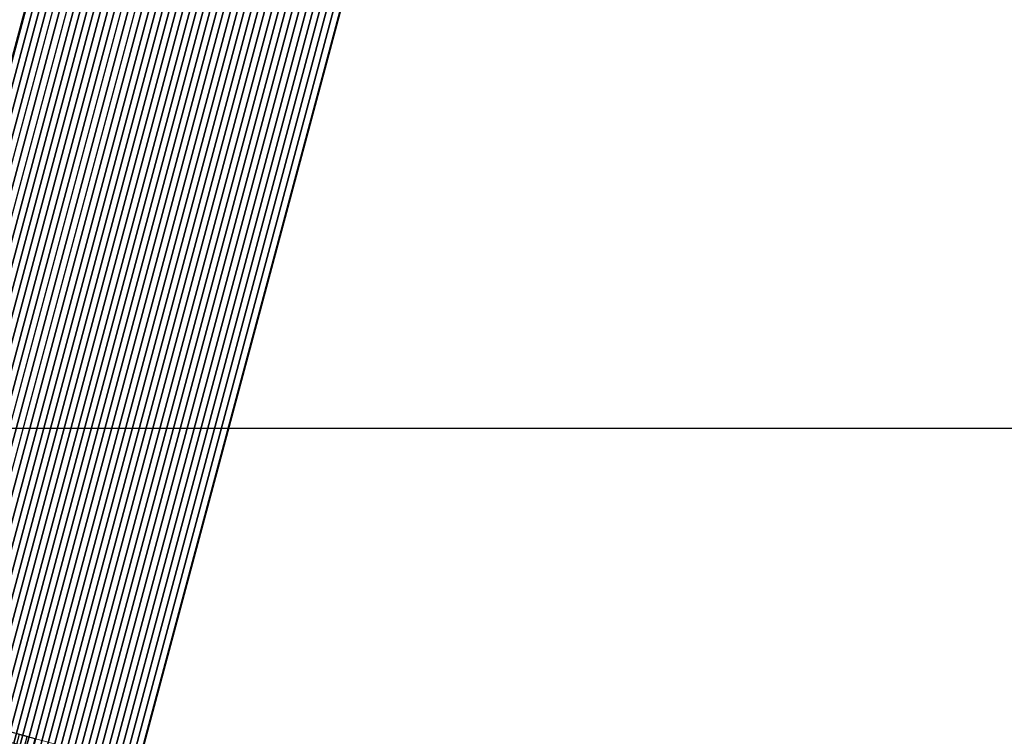
# Model space of a CAD drawing. Units: millimetres. Extents: x 3177 to 8789, y 214 to 4214.
# Drawn here: x 3800 to 3812, y 2296 to 2305 of the extents above; entities that cross this region are included whole.
import ezdxf

# ---------------------------------------------------------------- set-up
doc = ezdxf.new("R2010")
doc.units = ezdxf.units.MM
doc.layers.add('Ebene 1', color=7, linetype='Continuous')
doc.layers.add('swisspor konstrukcja', color=7, linetype='Continuous')

msp = doc.modelspace()

# ---------------------------------------------------------------- hatches: boundary and pattern name
at = {"layer": 'swisspor konstrukcja', "linetype": 'Continuous'}
h = msp.add_hatch(dxfattribs=at)
h.set_pattern_fill('WOOD8', color=0, scale=6, style=0)
h.set_pattern_definition([(349.6952, (8508.43647305936, -13285.7946794974), (914.4001464332202, -152.3992190316858), [17.0387772, -1686.844886400005]), (0, (8525.20047305936, -13288.8426794974), (152.4, 152.4), [16.764, -135.636]), (18.4349, (8541.964473059363, -13288.8426794974), (304.8000662319673, 152.3997566511406), [14.4578832, -467.4731316]), (172.875, (8555.680473059363, -13284.2706794974), (1066.800057888421, -152.3997381606403), [12.2869452, -1216.401174]), (174.8056, (8543.48847305936, -13282.7466794974), (1524.000102114841, -152.3992722441963), [16.8331896, -1666.4798268]), (194.036199999999, (8526.724473059357, -13281.2226794974), (-457.2000832088363, -152.3997039418537), [18.85081319999997, -609.5103887999992]), (9.462300000000003, (8520.62847305936, -13285.7946794974), (762.0001179111648, 152.3997164144511), [9.270187199999967, -917.7428939999953]), (353.6598000000001, (8529.77247305936, -13284.2706794974), (-1219.199908957219, 152.4002406334563), [13.8004296, -1366.2402444]), (185.710599999999, (8543.48847305936, -13285.7946794974), (-1371.599912140768, -152.4002003551429), [15.3160476, -1516.285054799999]), (168.6901, (8528.248473059359, -13287.3186794974), (609.6001146399972, -152.3996391414288), [7.770876000000018, -769.3196196000022]), (354.8056, (8494.72047305936, -13287.3186794974), (-1524.000102114841, 152.3992722441958), [16.8331896, -1666.4798268]), (348.6901, (8511.48447305936, -13288.8426794974), (-609.600114639997, 152.3996391414291), [15.541752, -761.5487436]), (0, (8526.724473059357, -13291.8906794974), (152.4, 152.4), [18.288, -134.112]), (20.556, (8545.012473059362, -13291.8906794974), (762.000281108265, 304.7993898546499), [13.021056, -1289.0851536]), (3.8141, (8557.20447305936, -13287.3186794974), (2133.599899636417, 152.4009332935923), [22.9107492, -2268.1635612]), (354.8056, (8580.064473059361, -13285.7946794974), (-1524.000102114841, 152.3992722441958), [16.8331896, -1666.4798268]), (0, (8596.82847305936, -13287.3186794974), (152.4, 152.4), [16.764, -135.636]), (5.194400000000004, (8461.192473059358, -13287.3186794974), (1524.000102114841, 152.399272244196), [16.8331896, -1666.4798268]), (354.8056, (8477.956473059357, -13285.7946794974), (-1524.000102114841, 152.3992722441958), [16.8331896, -1666.4798268]), (0, (8461.192473059358, -13284.2706794974), (152.4, 152.4), [9.143999999999998, -143.256]), (5.194400000000004, (8470.336473059362, -13284.2706794974), (1524.000102114841, 152.399272244196), [16.8331896, -1666.4798268]), (0, (8487.100473059361, -13282.7466794974), (152.4, 152.4), [15.24, -137.16]), (10.3048, (8502.34047305936, -13282.7466794974), (-914.4001464332202, -152.3992190316853), [17.0387772, -1686.8448864]), (5.194400000000004, (8519.104473059362, -13279.6986794974), (1524.000102114841, 152.399272244196), [16.8331896, -1666.4798268]), (354.8056, (8535.868473059358, -13278.1746794974), (-1524.000102114841, 152.3992722441958), [16.8331896, -1666.4798268]), (354.8056, (8552.632473059357, -13279.6986794974), (-1524.000102114841, 152.3992722441958), [16.8331896, -1666.4798268]), (351.8699, (8569.39647305936, -13281.2226794974), (-914.3999659326745, 152.3999018262897), [21.5525604, -1056.0780504]), (0, (8590.732473059363, -13284.2706794974), (152.4, 152.4), [22.86, -129.54]), (347.4712000000001, (8584.636473059361, -13375.7106794974), (762.000048830346, -152.3999395040415), [14.050518, -1391.0079876]), (354.2894, (8598.352473059358, -13378.7586794974), (-1371.599912140768, 152.4002003551428), [15.3160476000001, -1516.285054800009]), (8.1301, (8584.636473059361, -13375.7106794974), (914.3999659326748, 152.3999018262888), [10.7763564, -1066.8544068]), (9.462300000000003, (8595.30447305936, -13374.1866794974), (762.0001179111648, 152.3997164144511), [18.54022199999993, -908.4727067999954]), (0, (8461.192473059358, -13371.1386794974), (152.4, 152.4), [18.288, -134.112]), (350.5377, (8479.480473059359, -13371.1386794974), (-762.0001179111647, 152.3997164144514), [9.2701872, -917.742894]), (201.8013999999999, (8488.624473059359, -13372.6626794974), (457.2000416068413, 152.3999863602989), [8.207044799999998, -812.4921011999999]), (192.994599999999, (8481.004473059364, -13375.7106794974), (1371.600117005008, 304.7996308229399), [20.33275079999998, -2012.936842799999]), (352.875, (8601.400473059357, -13375.7106794974), (-1066.800057888421, 152.3997381606414), [12.28694520000003, -1216.401174000004]), (7.124999999999988, (8601.400473059357, -13375.7106794974), (1066.800057888421, 152.3997381606404), [12.2869452, -1216.401174]), (0, (8461.192473059358, -13374.1866794974), (152.4, 152.4), [12.192, -140.208]), (194.036199999999, (8473.384473059361, -13374.1866794974), (-457.2000832088363, -152.3997039418537), [12.56720879999999, -615.7941455999994]), (356.6335, (8494.72047305936, -13369.6146794974), (-2438.399896668029, 152.4016708152254), [25.95280560000007, -2569.3257732]), (357.7094, (8520.62847305936, -13371.1386794974), (-3657.600019686381, 152.3993527763791), [38.13048000000013, -3774.916300800016]), (3.1798, (8558.728473059358, -13372.6626794974), (2590.800076611403, 152.3986348505296), [27.4743672, -2719.9557996]), (9.462300000000003, (8586.160473059359, -13371.1386794974), (762.0001179111648, 152.3997164144511), [27.81040919999986, -899.2026719999955]), (10.3048, (8461.192473059358, -13384.8546794974), (-914.4001464332202, -152.3992190316853), [17.0387772, -1686.8448864]), (15.9454, (8477.956473059357, -13381.8066794974), (-609.6000193017877, -152.3999831287683), [22.18974479999993, -1087.299019199996]), (0, (8499.29247305936, -13375.7106794974), (152.4, 152.4), [19.812, -132.588]), (351.8699, (8519.104473059362, -13375.7106794974), (-914.3999659326745, 152.3999018262897), [21.5525604, -1056.0780504]), (3.5763, (8540.440473059358, -13378.7586794974), (2286.000099720516, 152.3985853213584), [24.4315488, -2418.7262268]), (351.2538000000001, (8564.824473059356, -13377.2346794974), (1066.799898860708, -152.4006396315667), [20.04501959999993, -1984.463950799991]), (345.9638, (8584.636473059361, -13380.2826794974), (-457.2000832088363, 152.3997039418537), [18.8508132, -609.5103888000001]), (0, (8602.924473059362, -13384.8546794974), (152.4, 152.4), [10.668, -141.732]), (174.8056, (8494.72047305936, -13369.6146794974), (1524.000102114841, -152.3992722441963), [33.6662268, -1649.646789599999]), (355.2364000000001, (8461.192473059358, -13360.4706794974), (-1676.400144219105, 152.3987095775748), [36.70279679999999, -1798.4362812]), (0, (8497.76847305936, -13363.5186794974), (152.4, 152.4), [35.052, -117.348]), (4.0856, (8532.820473059362, -13363.5186794974), (1981.20002270986, 152.399410570776), [42.78066119999986, -2096.255141999992]), (0, (8575.492473059358, -13360.4706794974), (152.4, 152.4), [38.09999999999999, -114.3]), (7.124999999999988, (8461.192473059358, -13392.4746794974), (1066.800057888421, 152.3997381606404), [36.8606832, -1191.827436]), (6.340199999999999, (8497.76847305936, -13387.9026794974), (1219.199908957219, 152.4002406334573), [27.6008592000002, -1352.439814800009]), (357.5104, (8525.20047305936, -13384.8546794974), (-3352.799920707107, 152.4027226671161), [35.08507079999987, -3473.426428799982]), (353.4802, (8560.25247305936, -13386.3786794974), (-3962.399968129137, 457.1999276471439), [53.68716719999999, -5315.0341248]), (3.0128, (8461.192473059358, -13293.4146794974), (2743.200001782682, 152.4006255835718), [28.99608119999993, -2870.611733999991]), (351.8699, (8490.148473059357, -13291.8906794974), (-914.3999659326745, 152.3999018262897), [32.32891679999999, -1045.3018464]), (357.6141, (8522.152473059361, -13296.4626794974), (-3505.200079838462, 152.3973742334106), [36.6076992, -3624.1658784]), (10.6197, (8558.728473059358, -13297.9866794974), (-1676.399756863808, -304.8012318672398), [24.8088912, -2456.0832768]), (0, (8583.11247305936, -13293.4146794974), (152.4, 152.4), [30.48, -121.92]), (356.8202, (8461.192473059358, -13275.1266794974), (-2590.800076611403, 152.3986348505292), [27.4743672, -2719.9557996]), (6.009000000000015, (8488.624473059359, -13276.6506794974), (-1523.99996203808, -152.3998959842329), [29.11601999999996, -2882.481865199996]), (6.7098, (8517.58047305936, -13273.6026794974), (-1371.600152057299, -152.3990675015905), [26.08661279999986, -2582.581067999982]), (354.2894, (8543.48847305936, -13270.5546794974), (-1371.599912140768, 152.4002003551428), [30.63209520000021, -1500.969007200009]), (347.9052, (8573.96847305936, -13273.6026794974), (-1371.599786885959, 304.8010261835507), [21.82032719999999, -2160.2155932]), (9.462300000000003, (8595.30447305936, -13278.1746794974), (762.0001179111648, 152.3997164144511), [18.54022199999993, -908.4727067999954]), (3.8141, (8461.192473059358, -13304.0826794974), (2133.599899636417, 152.4009332935923), [22.9107492, -2268.1635612]), (347.1957, (8484.052473059359, -13302.5586794974), (-1981.199671865087, 457.2011258813806), [34.38296399999999, -3403.9177032]), (0, (8517.58047305936, -13310.1786794974), (152.4, 152.4), [38.09999999999999, -114.3]), (5.4403, (8555.680473059363, -13310.1786794974), (-1676.400047580522, -152.3989897771693), [32.14877999999973, -3182.732725199982]), (6.7098, (8587.684473059357, -13307.1306794974), (-1371.600152057299, -152.3990675015905), [26.08661279999986, -2582.581067999982]), (0, (8461.192473059358, -13264.4586794974), (152.4, 152.4), [25.908, -126.492]), (8.1301, (8487.100473059361, -13264.4586794974), (914.3999659326748, 152.3999018262888), [43.1052732, -1034.52549]), (357.6141, (8529.77247305936, -13258.3626794974), (-3505.200079838462, 152.3973742334106), [36.6076992, -3624.1658784]), (354.4725, (8566.348473059361, -13259.8866794974), (3200.400262036518, -304.7977718609386), [47.46467519999972, -4699.006349999983]), (6.842800000000003, (8461.192473059358, -13403.1426794974), (-2590.79990329893, -304.8012188837325), [38.37340559999973, -3798.960601199982]), (0, (8499.29247305936, -13398.5706794974), (152.4, 152.4), [42.672, -109.728]), (356.3478, (8541.964473059363, -13398.5706794974), (-4724.400143593681, 304.7980642957324), [71.7736944, -7105.602908399998]), (0, (8461.192473059358, -13349.8026794974), (152.4, 152.4), [36.57599999999999, -115.824]), (4.763599999999999, (8497.76847305936, -13349.8026794974), (1676.400144219105, 152.3987095775761), [36.70279679999972, -1798.436281199991]), (358.1524, (8534.34447305936, -13346.7546794974), (-4572.000070760667, 152.3991373812111), [47.26853640000014, -4679.588913600017]), (357.2737, (8581.588473059359, -13348.2786794974), (-3048.000044953956, 152.399393101624), [32.0402712, -3171.9862392]), (354.8056, (8461.192473059358, -13325.4186794974), (-1524.000102114841, 152.3992722441958), [33.6662268, -1649.646789599999]), (0, (8494.72047305936, -13328.4666794974), (152.4, 152.4), [48.768, -103.632]), (1.9092, (8543.48847305936, -13328.4666794974), (4419.599852412604, 152.4036943403192), [45.7454508, -4528.793838]), (3.5763, (8589.208473059358, -13326.9426794974), (2286.000099720516, 152.3985853213584), [24.4315488, -2418.7262268])])
h.paths.add_polyline_path([(3860.013304494144, 2292.930816256916), (3660.276063529691, 2292.930816256916), (3660.276063529691, 2315.894491609008), (3860.013304494144, 2315.894491609008)])

# ---------------------------------------------------------------- linework, layer by layer
at = {"layer": 'Ebene 1', "color": 250, "lineweight": 18}
for points, knots in [([(3797.659651868259, 2296.255111229918), (3797.659651868259, 2296.255111229918), (3810.647033907686, 2344.724639051875), (3810.647033907686, 2344.724639051875), (3810.647033907686, 2344.724639051875), (3810.647033907686, 2344.724639051875), (3814.250367256808, 2343.759107848721), (3814.250367256808, 2343.759107848721), (3814.250367256808, 2343.759107848721), (3814.250367256808, 2343.759107848721), (3801.26298521738, 2295.289580026772), (3801.26298521738, 2295.289580026772), (3801.26298521738, 2295.289580026772), (3801.26298521738, 2295.289580026772), (3797.659651868259, 2296.255111229918), (3797.659651868259, 2296.255111229918)], [0, 0, 0, 0, 0.2, 0.2, 0.2, 0.2, 0.4, 0.4, 0.4, 0.4, 0.6, 0.6, 0.6, 0.6, 1, 1, 1, 1]), ([(3790.005036893841, 2266.572735046245), (3790.005036893841, 2266.572735046245), (3797.969023724882, 2296.295644832634), (3797.969023724882, 2296.295644832634), (3797.969023724882, 2296.295644832634), (3797.969023724882, 2296.295644832634), (3801.116787094771, 2295.452060878682), (3801.116787094771, 2295.452060878682), (3801.116787094771, 2295.452060878682), (3801.116787094771, 2295.452060878682), (3793.152453822675, 2265.729151092289), (3793.152453822675, 2265.729151092289), (3793.152453822675, 2265.729151092289), (3793.152453822675, 2265.729151092289), (3793.061686267875, 2265.753748406755), (3793.061686267875, 2265.753748406755), (3793.061686267875, 2265.753748406755), (3793.061686267875, 2265.753748406755), (3793.061339826827, 2265.753748406755), (3793.061339826827, 2265.753748406755), (3793.061339826827, 2265.753748406755), (3793.061339826827, 2265.753748406755), (3790.055617286971, 2266.559223845336), (3790.055617286971, 2266.559223845336), (3790.055617286971, 2266.559223845336), (3790.055617286971, 2266.559223845336), (3790.055270845924, 2266.559223845336), (3790.055270845924, 2266.559223845336), (3790.055270845924, 2266.559223845336), (3790.055270845924, 2266.559223845336), (3790.005036893841, 2266.572735046245), (3790.005036893841, 2266.572735046245)], [0, 0, 0, 0, 0.1111111111111111, 0.1111111111111111, 0.1111111111111111, 0.1111111111111111, 0.2222222222222222, 0.2222222222222222, 0.2222222222222222, 0.2222222222222222, 0.3333333333333333, 0.3333333333333333, 0.3333333333333333, 0.3333333333333333, 0.4444444444444444, 0.4444444444444444, 0.4444444444444444, 0.4444444444444444, 0.5555555555555556, 0.5555555555555556, 0.5555555555555556, 0.5555555555555556, 0.6666666666666666, 0.6666666666666666, 0.6666666666666666, 0.6666666666666666, 0.7777777777777778, 0.7777777777777778, 0.7777777777777778, 0.7777777777777778, 1, 1, 1, 1])]:
    msp.add_open_spline(points, degree=3, knots=knots, dxfattribs=at)
at = {"layer": 'Ebene 1', "color": 253}
for points, knots in [([(3810.733297728848, 2344.701427501605), (3810.733297728848, 2344.701427501605), (3797.746608571523, 2296.231899679654), (3797.746608571523, 2296.231899679654), (3797.746608571523, 2296.231899679654), (3797.746608571523, 2296.231899679654), (3797.677666802798, 2296.250261055239), (3797.677666802798, 2296.250261055239), (3797.677666802798, 2296.250261055239), (3797.677666802798, 2296.250261055239), (3797.659651868259, 2296.255111229918), (3797.659651868259, 2296.255111229918), (3797.659651868259, 2296.255111229918), (3797.659651868259, 2296.255111229918), (3810.647033907686, 2344.724292610824), (3810.647033907686, 2344.724292610824), (3810.647033907686, 2344.724292610824), (3810.647033907686, 2344.724292610824), (3810.733297728848, 2344.701427501605), (3810.733297728848, 2344.701427501605)], [0, 0, 0, 0, 0.1666666666666667, 0.1666666666666667, 0.1666666666666667, 0.1666666666666667, 0.3333333333333333, 0.3333333333333333, 0.3333333333333333, 0.3333333333333333, 0.5, 0.5, 0.5, 0.5, 0.6666666666666666, 0.6666666666666666, 0.6666666666666666, 0.6666666666666666, 1, 1, 1, 1]), ([(3810.655348492854, 2344.722213964543), (3810.655348492854, 2344.722213964543), (3797.668659335528, 2296.252686142577), (3797.668659335528, 2296.252686142577), (3797.668659335528, 2296.252686142577), (3797.668659335528, 2296.252686142577), (3797.659651868259, 2296.255111229918), (3797.659651868259, 2296.255111229918), (3797.659651868259, 2296.255111229918), (3797.659651868259, 2296.255111229918), (3810.647033907686, 2344.724292610824), (3810.647033907686, 2344.724292610824), (3810.647033907686, 2344.724292610824), (3810.647033907686, 2344.724292610824), (3810.655348492854, 2344.722213964543), (3810.655348492854, 2344.722213964543)], [0, 0, 0, 0, 0.2, 0.2, 0.2, 0.2, 0.4, 0.4, 0.4, 0.4, 0.6, 0.6, 0.6, 0.6, 1, 1, 1, 1]), ([(3810.811246964835, 2344.680294597621), (3810.811246964835, 2344.680294597621), (3797.824557807517, 2296.210766775669), (3797.824557807517, 2296.210766775669), (3797.824557807517, 2296.210766775669), (3797.824557807517, 2296.210766775669), (3797.668659335528, 2296.252686142577), (3797.668659335528, 2296.252686142577), (3797.668659335528, 2296.252686142577), (3797.668659335528, 2296.252686142577), (3810.655348492854, 2344.722213964543), (3810.655348492854, 2344.722213964543), (3810.655348492854, 2344.722213964543), (3810.655348492854, 2344.722213964543), (3810.811246964835, 2344.680294597621), (3810.811246964835, 2344.680294597621)], [0, 0, 0, 0, 0.2, 0.2, 0.2, 0.2, 0.4, 0.4, 0.4, 0.4, 0.6, 0.6, 0.6, 0.6, 1, 1, 1, 1]), ([(3810.88919620083, 2344.6595081347), (3810.88919620083, 2344.6595081347), (3797.902507043504, 2296.189980312732), (3797.902507043504, 2296.189980312732), (3797.902507043504, 2296.189980312732), (3797.902507043504, 2296.189980312732), (3797.841879859955, 2296.206263042029), (3797.841879859955, 2296.206263042029), (3797.841879859955, 2296.206263042029), (3797.841879859955, 2296.206263042029), (3797.746608571523, 2296.231899679654), (3797.746608571523, 2296.231899679654), (3797.746608571523, 2296.231899679654), (3797.746608571523, 2296.231899679654), (3810.733297728848, 2344.701427501605), (3810.733297728848, 2344.701427501605), (3810.733297728848, 2344.701427501605), (3810.733297728848, 2344.701427501605), (3810.88919620083, 2344.6595081347), (3810.88919620083, 2344.6595081347)], [0, 0, 0, 0, 0.1666666666666667, 0.1666666666666667, 0.1666666666666667, 0.1666666666666667, 0.3333333333333333, 0.3333333333333333, 0.3333333333333333, 0.3333333333333333, 0.5, 0.5, 0.5, 0.5, 0.6666666666666666, 0.6666666666666666, 0.6666666666666666, 0.6666666666666666, 1, 1, 1, 1]), ([(3810.967145436824, 2344.638721671762), (3810.967145436824, 2344.638721671762), (3797.980456279498, 2296.169193849811), (3797.980456279498, 2296.169193849811), (3797.980456279498, 2296.169193849811), (3797.980456279498, 2296.169193849811), (3797.946505056711, 2296.178201317071), (3797.946505056711, 2296.178201317071), (3797.946505056711, 2296.178201317071), (3797.946505056711, 2296.178201317071), (3797.824557807517, 2296.210766775669), (3797.824557807517, 2296.210766775669), (3797.824557807517, 2296.210766775669), (3797.824557807517, 2296.210766775669), (3810.811246964835, 2344.680294597621), (3810.811246964835, 2344.680294597621), (3810.811246964835, 2344.680294597621), (3810.811246964835, 2344.680294597621), (3810.967145436824, 2344.638721671762), (3810.967145436824, 2344.638721671762)], [0, 0, 0, 0, 0.1666666666666667, 0.1666666666666667, 0.1666666666666667, 0.1666666666666667, 0.3333333333333333, 0.3333333333333333, 0.3333333333333333, 0.3333333333333333, 0.5, 0.5, 0.5, 0.5, 0.6666666666666666, 0.6666666666666666, 0.6666666666666666, 0.6666666666666666, 1, 1, 1, 1]), ([(3811.045094672818, 2344.617588767783), (3811.045094672818, 2344.617588767783), (3798.058405515493, 2296.148407386873), (3798.058405515493, 2296.148407386873), (3798.058405515493, 2296.148407386873), (3798.058405515493, 2296.148407386873), (3797.902507043504, 2296.189980312732), (3797.902507043504, 2296.189980312732), (3797.902507043504, 2296.189980312732), (3797.902507043504, 2296.189980312732), (3810.88919620083, 2344.6595081347), (3810.88919620083, 2344.6595081347), (3810.88919620083, 2344.6595081347), (3810.88919620083, 2344.6595081347), (3811.045094672818, 2344.617588767783), (3811.045094672818, 2344.617588767783)], [0, 0, 0, 0, 0.2, 0.2, 0.2, 0.2, 0.4, 0.4, 0.4, 0.4, 0.6, 0.6, 0.6, 0.6, 1, 1, 1, 1])]:
    msp.add_open_spline(points, degree=3, knots=knots, dxfattribs=at)
at = {"layer": 'Ebene 1', "color": 252}
for points, knots in [([(3811.123043908805, 2344.596802304851), (3811.123043908805, 2344.596802304851), (3798.13635475148, 2296.127274482894), (3798.13635475148, 2296.127274482894), (3798.13635475148, 2296.127274482894), (3798.13635475148, 2296.127274482894), (3798.027225821092, 2296.156721972048), (3798.027225821092, 2296.156721972048)], [0, 0, 0, 0, 0.3333333333333333, 0.3333333333333333, 0.3333333333333333, 0.3333333333333333, 1, 1, 1, 1]), ([(3811.2009931448, 2344.576015841919), (3811.2009931448, 2344.576015841919), (3798.214303987474, 2296.10648801996), (3798.214303987474, 2296.10648801996), (3798.214303987474, 2296.10648801996), (3798.214303987474, 2296.10648801996), (3798.058405515493, 2296.148407386873), (3798.058405515493, 2296.148407386873), (3798.058405515493, 2296.148407386873), (3798.058405515493, 2296.148407386873), (3811.045094672818, 2344.617588767783), (3811.045094672818, 2344.617588767783), (3811.045094672818, 2344.617588767783), (3811.045094672818, 2344.617588767783), (3811.2009931448, 2344.576015841919), (3811.2009931448, 2344.576015841919)], [0, 0, 0, 0, 0.2, 0.2, 0.2, 0.2, 0.4, 0.4, 0.4, 0.4, 0.6, 0.6, 0.6, 0.6, 1, 1, 1, 1]), ([(3811.278942380787, 2344.554882937938), (3811.278942380787, 2344.554882937938), (3798.292253223461, 2296.085701557032), (3798.292253223461, 2296.085701557032), (3798.292253223461, 2296.085701557032), (3798.292253223461, 2296.085701557032), (3798.13635475148, 2296.127274482894), (3798.13635475148, 2296.127274482894), (3798.13635475148, 2296.127274482894), (3798.13635475148, 2296.127274482894), (3811.123043908805, 2344.596802304851), (3811.123043908805, 2344.596802304851), (3811.123043908805, 2344.596802304851), (3811.123043908805, 2344.596802304851), (3811.278942380787, 2344.554882937938), (3811.278942380787, 2344.554882937938)], [0, 0, 0, 0, 0.2, 0.2, 0.2, 0.2, 0.4, 0.4, 0.4, 0.4, 0.6, 0.6, 0.6, 0.6, 1, 1, 1, 1]), ([(3811.356891616788, 2344.534096475008), (3811.356891616788, 2344.534096475008), (3798.370202459455, 2296.064568653049), (3798.370202459455, 2296.064568653049), (3798.370202459455, 2296.064568653049), (3798.370202459455, 2296.064568653049), (3798.214303987474, 2296.10648801996), (3798.214303987474, 2296.10648801996), (3798.214303987474, 2296.10648801996), (3798.214303987474, 2296.10648801996), (3811.2009931448, 2344.576015841919), (3811.2009931448, 2344.576015841919), (3811.2009931448, 2344.576015841919), (3811.2009931448, 2344.576015841919), (3811.356891616788, 2344.534096475008), (3811.356891616788, 2344.534096475008)], [0, 0, 0, 0, 0.2, 0.2, 0.2, 0.2, 0.4, 0.4, 0.4, 0.4, 0.6, 0.6, 0.6, 0.6, 1, 1, 1, 1]), ([(3811.434840852775, 2344.513310012079), (3811.434840852775, 2344.513310012079), (3798.44815169545, 2296.043782190122), (3798.44815169545, 2296.043782190122), (3798.44815169545, 2296.043782190122), (3798.44815169545, 2296.043782190122), (3798.292253223461, 2296.085701557032), (3798.292253223461, 2296.085701557032), (3798.292253223461, 2296.085701557032), (3798.292253223461, 2296.085701557032), (3811.278942380787, 2344.554882937938), (3811.278942380787, 2344.554882937938), (3811.278942380787, 2344.554882937938), (3811.278942380787, 2344.554882937938), (3811.434840852775, 2344.513310012079), (3811.434840852775, 2344.513310012079)], [0, 0, 0, 0, 0.2, 0.2, 0.2, 0.2, 0.4, 0.4, 0.4, 0.4, 0.6, 0.6, 0.6, 0.6, 1, 1, 1, 1]), ([(3811.51279008877, 2344.492523549149), (3811.51279008877, 2344.492523549149), (3798.526100931444, 2296.02299572719), (3798.526100931444, 2296.02299572719), (3798.526100931444, 2296.02299572719), (3798.526100931444, 2296.02299572719), (3798.484181564529, 2296.034081840754), (3798.484181564529, 2296.034081840754), (3798.484181564529, 2296.034081840754), (3798.484181564529, 2296.034081840754), (3798.370202459455, 2296.064568653049), (3798.370202459455, 2296.064568653049), (3798.370202459455, 2296.064568653049), (3798.370202459455, 2296.064568653049), (3811.356891616788, 2344.534096475008), (3811.356891616788, 2344.534096475008), (3811.356891616788, 2344.534096475008), (3811.356891616788, 2344.534096475008), (3811.51279008877, 2344.492523549149), (3811.51279008877, 2344.492523549149)], [0, 0, 0, 0, 0.1666666666666667, 0.1666666666666667, 0.1666666666666667, 0.1666666666666667, 0.3333333333333333, 0.3333333333333333, 0.3333333333333333, 0.3333333333333333, 0.5, 0.5, 0.5, 0.5, 0.6666666666666666, 0.6666666666666666, 0.6666666666666666, 0.6666666666666666, 1, 1, 1, 1]), ([(3811.590739324757, 2344.471390645166), (3811.590739324757, 2344.471390645166), (3798.604050167438, 2296.002209264262), (3798.604050167438, 2296.002209264262), (3798.604050167438, 2296.002209264262), (3798.604050167438, 2296.002209264262), (3798.44815169545, 2296.043782190122), (3798.44815169545, 2296.043782190122), (3798.44815169545, 2296.043782190122), (3798.44815169545, 2296.043782190122), (3811.434840852775, 2344.513310012079), (3811.434840852775, 2344.513310012079), (3811.434840852775, 2344.513310012079), (3811.434840852775, 2344.513310012079), (3811.590739324757, 2344.471390645166), (3811.590739324757, 2344.471390645166)], [0, 0, 0, 0, 0.2, 0.2, 0.2, 0.2, 0.4, 0.4, 0.4, 0.4, 0.6, 0.6, 0.6, 0.6, 1, 1, 1, 1]), ([(3811.668688560751, 2344.450604182236), (3811.668688560751, 2344.450604182236), (3798.681999403425, 2295.981076360277), (3798.681999403425, 2295.981076360277), (3798.681999403425, 2295.981076360277), (3798.681999403425, 2295.981076360277), (3798.583610145552, 2296.007405879996), (3798.583610145552, 2296.007405879996), (3798.583610145552, 2296.007405879996), (3798.583610145552, 2296.007405879996), (3798.526100931444, 2296.02299572719), (3798.526100931444, 2296.02299572719), (3798.526100931444, 2296.02299572719), (3798.526100931444, 2296.02299572719), (3811.51279008877, 2344.492523549149), (3811.51279008877, 2344.492523549149), (3811.51279008877, 2344.492523549149), (3811.51279008877, 2344.492523549149), (3811.668688560751, 2344.450604182236), (3811.668688560751, 2344.450604182236)], [0, 0, 0, 0, 0.1666666666666667, 0.1666666666666667, 0.1666666666666667, 0.1666666666666667, 0.3333333333333333, 0.3333333333333333, 0.3333333333333333, 0.3333333333333333, 0.5, 0.5, 0.5, 0.5, 0.6666666666666666, 0.6666666666666666, 0.6666666666666666, 0.6666666666666666, 1, 1, 1, 1]), ([(3811.746637796745, 2344.429817719308), (3811.746637796745, 2344.429817719308), (3798.75994863942, 2295.960289897349), (3798.75994863942, 2295.960289897349), (3798.75994863942, 2295.960289897349), (3798.75994863942, 2295.960289897349), (3798.753366259489, 2295.962022102592), (3798.753366259489, 2295.962022102592), (3798.753366259489, 2295.962022102592), (3798.753366259489, 2295.962022102592), (3798.604050167438, 2296.002209264262), (3798.604050167438, 2296.002209264262), (3798.604050167438, 2296.002209264262), (3798.604050167438, 2296.002209264262), (3811.590739324757, 2344.471390645166), (3811.590739324757, 2344.471390645166), (3811.590739324757, 2344.471390645166), (3811.590739324757, 2344.471390645166), (3811.746637796745, 2344.429817719308), (3811.746637796745, 2344.429817719308)], [0, 0, 0, 0, 0.1666666666666667, 0.1666666666666667, 0.1666666666666667, 0.1666666666666667, 0.3333333333333333, 0.3333333333333333, 0.3333333333333333, 0.3333333333333333, 0.5, 0.5, 0.5, 0.5, 0.6666666666666666, 0.6666666666666666, 0.6666666666666666, 0.6666666666666666, 1, 1, 1, 1]), ([(3811.824587032732, 2344.408684815323), (3811.824587032732, 2344.408684815323), (3798.837897875414, 2295.939503434419), (3798.837897875414, 2295.939503434419), (3798.837897875414, 2295.939503434419), (3798.837897875414, 2295.939503434419), (3798.681999403425, 2295.981076360277), (3798.681999403425, 2295.981076360277), (3798.681999403425, 2295.981076360277), (3798.681999403425, 2295.981076360277), (3811.668688560751, 2344.450604182236), (3811.668688560751, 2344.450604182236), (3811.668688560751, 2344.450604182236), (3811.668688560751, 2344.450604182236), (3811.824587032732, 2344.408684815323), (3811.824587032732, 2344.408684815323)], [0, 0, 0, 0, 0.2, 0.2, 0.2, 0.2, 0.4, 0.4, 0.4, 0.4, 0.6, 0.6, 0.6, 0.6, 1, 1, 1, 1])]:
    msp.add_open_spline(points, degree=3, knots=knots, dxfattribs=at)
at = {"layer": 'Ebene 1', "color": 8}
for points, knots in [([(3811.902536268727, 2344.387898352385), (3811.902536268727, 2344.387898352385), (3798.915847111401, 2295.918370530436), (3798.915847111401, 2295.918370530436), (3798.915847111401, 2295.918370530436), (3798.915847111401, 2295.918370530436), (3798.769302547737, 2295.957864810008), (3798.769302547737, 2295.957864810008)], [0, 0, 0, 0, 0.3333333333333333, 0.3333333333333333, 0.3333333333333333, 0.3333333333333333, 1, 1, 1, 1]), ([(3811.980485504721, 2344.367111889464), (3811.980485504721, 2344.367111889464), (3798.993796347395, 2295.897584067506), (3798.993796347395, 2295.897584067506), (3798.993796347395, 2295.897584067506), (3798.993796347395, 2295.897584067506), (3798.837897875414, 2295.939503434419), (3798.837897875414, 2295.939503434419), (3798.837897875414, 2295.939503434419), (3798.837897875414, 2295.939503434419), (3811.824587032732, 2344.408684815323), (3811.824587032732, 2344.408684815323), (3811.824587032732, 2344.408684815323), (3811.824587032732, 2344.408684815323), (3811.980485504721, 2344.367111889464), (3811.980485504721, 2344.367111889464)], [0, 0, 0, 0, 0.2, 0.2, 0.2, 0.2, 0.4, 0.4, 0.4, 0.4, 0.6, 0.6, 0.6, 0.6, 1, 1, 1, 1]), ([(3812.058434740715, 2344.345978985483), (3812.058434740715, 2344.345978985483), (3799.071745583382, 2295.876797604576), (3799.071745583382, 2295.876797604576), (3799.071745583382, 2295.876797604576), (3799.071745583382, 2295.876797604576), (3798.915847111401, 2295.918370530436), (3798.915847111401, 2295.918370530436), (3798.915847111401, 2295.918370530436), (3798.915847111401, 2295.918370530436), (3811.902536268727, 2344.387898352385), (3811.902536268727, 2344.387898352385), (3811.902536268727, 2344.387898352385), (3811.902536268727, 2344.387898352385), (3812.058434740715, 2344.345978985483), (3812.058434740715, 2344.345978985483)], [0, 0, 0, 0, 0.2, 0.2, 0.2, 0.2, 0.4, 0.4, 0.4, 0.4, 0.6, 0.6, 0.6, 0.6, 1, 1, 1, 1]), ([(3812.136383976702, 2344.325192522546), (3812.136383976702, 2344.325192522546), (3799.149694819384, 2295.855664700593), (3799.149694819384, 2295.855664700593), (3799.149694819384, 2295.855664700593), (3799.149694819384, 2295.855664700593), (3798.993796347395, 2295.897584067506), (3798.993796347395, 2295.897584067506), (3798.993796347395, 2295.897584067506), (3798.993796347395, 2295.897584067506), (3811.980485504721, 2344.367111889464), (3811.980485504721, 2344.367111889464), (3811.980485504721, 2344.367111889464), (3811.980485504721, 2344.367111889464), (3812.136383976702, 2344.325192522546), (3812.136383976702, 2344.325192522546)], [0, 0, 0, 0, 0.2, 0.2, 0.2, 0.2, 0.4, 0.4, 0.4, 0.4, 0.6, 0.6, 0.6, 0.6, 1, 1, 1, 1]), ([(3812.214333212697, 2344.304406059625), (3812.214333212697, 2344.304406059625), (3799.227644055371, 2295.834878237655), (3799.227644055371, 2295.834878237655), (3799.227644055371, 2295.834878237655), (3799.227644055371, 2295.834878237655), (3799.071745583382, 2295.876797604576), (3799.071745583382, 2295.876797604576), (3799.071745583382, 2295.876797604576), (3799.071745583382, 2295.876797604576), (3812.058434740715, 2344.345978985483), (3812.058434740715, 2344.345978985483), (3812.058434740715, 2344.345978985483), (3812.058434740715, 2344.345978985483), (3812.214333212697, 2344.304406059625), (3812.214333212697, 2344.304406059625)], [0, 0, 0, 0, 0.2, 0.2, 0.2, 0.2, 0.4, 0.4, 0.4, 0.4, 0.6, 0.6, 0.6, 0.6, 1, 1, 1, 1]), ([(3812.292282448684, 2344.283619596687), (3812.292282448684, 2344.283619596687), (3799.305593291365, 2295.814091774734), (3799.305593291365, 2295.814091774734), (3799.305593291365, 2295.814091774734), (3799.305593291365, 2295.814091774734), (3799.291042767315, 2295.817902626265), (3799.291042767315, 2295.817902626265), (3799.291042767315, 2295.817902626265), (3799.291042767315, 2295.817902626265), (3799.149694819384, 2295.855664700593), (3799.149694819384, 2295.855664700593), (3799.149694819384, 2295.855664700593), (3799.149694819384, 2295.855664700593), (3812.136383976702, 2344.325192522546), (3812.136383976702, 2344.325192522546), (3812.136383976702, 2344.325192522546), (3812.136383976702, 2344.325192522546), (3812.292282448684, 2344.283619596687), (3812.292282448684, 2344.283619596687)], [0, 0, 0, 0, 0.1666666666666667, 0.1666666666666667, 0.1666666666666667, 0.1666666666666667, 0.3333333333333333, 0.3333333333333333, 0.3333333333333333, 0.3333333333333333, 0.5, 0.5, 0.5, 0.5, 0.6666666666666666, 0.6666666666666666, 0.6666666666666666, 0.6666666666666666, 1, 1, 1, 1]), ([(3812.370231684678, 2344.262486692703), (3812.370231684678, 2344.262486692703), (3799.383542527352, 2295.793305311797), (3799.383542527352, 2295.793305311797), (3799.383542527352, 2295.793305311797), (3799.383542527352, 2295.793305311797), (3799.227644055371, 2295.834878237655), (3799.227644055371, 2295.834878237655), (3799.227644055371, 2295.834878237655), (3799.227644055371, 2295.834878237655), (3812.214333212697, 2344.304406059625), (3812.214333212697, 2344.304406059625), (3812.214333212697, 2344.304406059625), (3812.214333212697, 2344.304406059625), (3812.370231684678, 2344.262486692703), (3812.370231684678, 2344.262486692703)], [0, 0, 0, 0, 0.2, 0.2, 0.2, 0.2, 0.4, 0.4, 0.4, 0.4, 0.6, 0.6, 0.6, 0.6, 1, 1, 1, 1]), ([(3812.448180920672, 2344.241700229782), (3812.448180920672, 2344.241700229782), (3799.461491763347, 2295.772172407814), (3799.461491763347, 2295.772172407814), (3799.461491763347, 2295.772172407814), (3799.461491763347, 2295.772172407814), (3799.325686872204, 2295.80854871795), (3799.325686872204, 2295.80854871795), (3799.325686872204, 2295.80854871795), (3799.325686872204, 2295.80854871795), (3799.305593291365, 2295.814091774734), (3799.305593291365, 2295.814091774734), (3799.305593291365, 2295.814091774734), (3799.305593291365, 2295.814091774734), (3812.292282448684, 2344.283619596687), (3812.292282448684, 2344.283619596687), (3812.292282448684, 2344.283619596687), (3812.292282448684, 2344.283619596687), (3812.448180920672, 2344.241700229782), (3812.448180920672, 2344.241700229782)], [0, 0, 0, 0, 0.1666666666666667, 0.1666666666666667, 0.1666666666666667, 0.1666666666666667, 0.3333333333333333, 0.3333333333333333, 0.3333333333333333, 0.3333333333333333, 0.5, 0.5, 0.5, 0.5, 0.6666666666666666, 0.6666666666666666, 0.6666666666666666, 0.6666666666666666, 1, 1, 1, 1]), ([(3812.526130156659, 2344.220913766844), (3812.526130156659, 2344.220913766844), (3799.539440999341, 2295.751385944889), (3799.539440999341, 2295.751385944889), (3799.539440999341, 2295.751385944889), (3799.539440999341, 2295.751385944889), (3799.383542527352, 2295.793305311797), (3799.383542527352, 2295.793305311797), (3799.383542527352, 2295.793305311797), (3799.383542527352, 2295.793305311797), (3812.370231684678, 2344.262486692703), (3812.370231684678, 2344.262486692703), (3812.370231684678, 2344.262486692703), (3812.370231684678, 2344.262486692703), (3812.526130156659, 2344.220913766844), (3812.526130156659, 2344.220913766844)], [0, 0, 0, 0, 0.2, 0.2, 0.2, 0.2, 0.4, 0.4, 0.4, 0.4, 0.6, 0.6, 0.6, 0.6, 1, 1, 1, 1])]:
    msp.add_open_spline(points, degree=3, knots=knots, dxfattribs=at)
at = {"layer": 'Ebene 1', "color": 251}
for points, knots in [([(3812.604079392654, 2344.199780862861), (3812.604079392654, 2344.199780862861), (3799.617390235335, 2295.730599481952), (3799.617390235335, 2295.730599481952), (3799.617390235335, 2295.730599481952), (3799.617390235335, 2295.730599481952), (3799.461491763347, 2295.772172407814), (3799.461491763347, 2295.772172407814), (3799.461491763347, 2295.772172407814), (3799.461491763347, 2295.772172407814), (3812.448180920672, 2344.241700229782), (3812.448180920672, 2344.241700229782), (3812.448180920672, 2344.241700229782), (3812.448180920672, 2344.241700229782), (3812.604079392654, 2344.199780862861), (3812.604079392654, 2344.199780862861)], [0, 0, 0, 0, 0.2, 0.2, 0.2, 0.2, 0.4, 0.4, 0.4, 0.4, 0.6, 0.6, 0.6, 0.6, 1, 1, 1, 1]), ([(3812.682028628648, 2344.178994399937), (3812.682028628648, 2344.178994399937), (3799.695339471322, 2295.709466577972), (3799.695339471322, 2295.709466577972), (3799.695339471322, 2295.709466577972), (3799.695339471322, 2295.709466577972), (3799.539440999341, 2295.751385944889), (3799.539440999341, 2295.751385944889), (3799.539440999341, 2295.751385944889), (3799.539440999341, 2295.751385944889), (3812.526130156659, 2344.220913766844), (3812.526130156659, 2344.220913766844), (3812.526130156659, 2344.220913766844), (3812.526130156659, 2344.220913766844), (3812.682028628648, 2344.178994399937), (3812.682028628648, 2344.178994399937)], [0, 0, 0, 0, 0.2, 0.2, 0.2, 0.2, 0.4, 0.4, 0.4, 0.4, 0.6, 0.6, 0.6, 0.6, 1, 1, 1, 1]), ([(3812.759977864642, 2344.158207937003), (3812.759977864642, 2344.158207937003), (3799.773288707317, 2295.688680115051), (3799.773288707317, 2295.688680115051), (3799.773288707317, 2295.688680115051), (3799.773288707317, 2295.688680115051), (3799.617390235335, 2295.730599481952), (3799.617390235335, 2295.730599481952), (3799.617390235335, 2295.730599481952), (3799.617390235335, 2295.730599481952), (3812.604079392654, 2344.199780862861), (3812.604079392654, 2344.199780862861), (3812.604079392654, 2344.199780862861), (3812.604079392654, 2344.199780862861), (3812.759977864642, 2344.158207937003), (3812.759977864642, 2344.158207937003)], [0, 0, 0, 0, 0.2, 0.2, 0.2, 0.2, 0.4, 0.4, 0.4, 0.4, 0.6, 0.6, 0.6, 0.6, 1, 1, 1, 1]), ([(3812.837927100637, 2344.137075033018), (3812.837927100637, 2344.137075033018), (3799.851237943304, 2295.667893652114), (3799.851237943304, 2295.667893652114), (3799.851237943304, 2295.667893652114), (3799.851237943304, 2295.667893652114), (3799.695339471322, 2295.709466577972), (3799.695339471322, 2295.709466577972), (3799.695339471322, 2295.709466577972), (3799.695339471322, 2295.709466577972), (3812.682028628648, 2344.178994399937), (3812.682028628648, 2344.178994399937), (3812.682028628648, 2344.178994399937), (3812.682028628648, 2344.178994399937), (3812.837927100637, 2344.137075033018), (3812.837927100637, 2344.137075033018)], [0, 0, 0, 0, 0.2, 0.2, 0.2, 0.2, 0.4, 0.4, 0.4, 0.4, 0.6, 0.6, 0.6, 0.6, 1, 1, 1, 1]), ([(3812.915876336624, 2344.116288570086), (3812.915876336624, 2344.116288570086), (3799.929187179298, 2295.647107189184), (3799.929187179298, 2295.647107189184), (3799.929187179298, 2295.647107189184), (3799.929187179298, 2295.647107189184), (3799.773288707317, 2295.688680115051), (3799.773288707317, 2295.688680115051), (3799.773288707317, 2295.688680115051), (3799.773288707317, 2295.688680115051), (3812.759977864642, 2344.158207937003), (3812.759977864642, 2344.158207937003), (3812.759977864642, 2344.158207937003), (3812.759977864642, 2344.158207937003), (3812.915876336624, 2344.116288570086), (3812.915876336624, 2344.116288570086)], [0, 0, 0, 0, 0.2, 0.2, 0.2, 0.2, 0.4, 0.4, 0.4, 0.4, 0.6, 0.6, 0.6, 0.6, 1, 1, 1, 1]), ([(3812.993825572618, 2344.095502107158), (3812.993825572618, 2344.095502107158), (3800.007136415292, 2295.625974285201), (3800.007136415292, 2295.625974285201), (3800.007136415292, 2295.625974285201), (3800.007136415292, 2295.625974285201), (3799.851237943304, 2295.667893652114), (3799.851237943304, 2295.667893652114), (3799.851237943304, 2295.667893652114), (3799.851237943304, 2295.667893652114), (3812.837927100637, 2344.137075033018), (3812.837927100637, 2344.137075033018), (3812.837927100637, 2344.137075033018), (3812.837927100637, 2344.137075033018), (3812.993825572618, 2344.095502107158), (3812.993825572618, 2344.095502107158)], [0, 0, 0, 0, 0.2, 0.2, 0.2, 0.2, 0.4, 0.4, 0.4, 0.4, 0.6, 0.6, 0.6, 0.6, 1, 1, 1, 1]), ([(3813.071774808605, 2344.074715644228), (3813.071774808605, 2344.074715644228), (3800.085085651279, 2295.605187822276), (3800.085085651279, 2295.605187822276), (3800.085085651279, 2295.605187822276), (3800.085085651279, 2295.605187822276), (3799.929187179298, 2295.647107189184), (3799.929187179298, 2295.647107189184), (3799.929187179298, 2295.647107189184), (3799.929187179298, 2295.647107189184), (3812.915876336624, 2344.116288570086), (3812.915876336624, 2344.116288570086), (3812.915876336624, 2344.116288570086), (3812.915876336624, 2344.116288570086), (3813.071774808605, 2344.074715644228), (3813.071774808605, 2344.074715644228)], [0, 0, 0, 0, 0.2, 0.2, 0.2, 0.2, 0.4, 0.4, 0.4, 0.4, 0.6, 0.6, 0.6, 0.6, 1, 1, 1, 1]), ([(3813.149724044607, 2344.053582740246), (3813.149724044607, 2344.053582740246), (3800.163034887274, 2295.584401359342), (3800.163034887274, 2295.584401359342), (3800.163034887274, 2295.584401359342), (3800.163034887274, 2295.584401359342), (3800.007136415292, 2295.625974285201), (3800.007136415292, 2295.625974285201), (3800.007136415292, 2295.625974285201), (3800.007136415292, 2295.625974285201), (3812.993825572618, 2344.095502107158), (3812.993825572618, 2344.095502107158), (3812.993825572618, 2344.095502107158), (3812.993825572618, 2344.095502107158), (3813.149724044607, 2344.053582740246), (3813.149724044607, 2344.053582740246)], [0, 0, 0, 0, 0.2, 0.2, 0.2, 0.2, 0.4, 0.4, 0.4, 0.4, 0.6, 0.6, 0.6, 0.6, 1, 1, 1, 1]), ([(3813.227673280594, 2344.032796277324), (3813.227673280594, 2344.032796277324), (3800.240984123268, 2295.563268455358), (3800.240984123268, 2295.563268455358), (3800.240984123268, 2295.563268455358), (3800.240984123268, 2295.563268455358), (3800.085085651279, 2295.605187822276), (3800.085085651279, 2295.605187822276), (3800.085085651279, 2295.605187822276), (3800.085085651279, 2295.605187822276), (3813.071774808605, 2344.074715644228), (3813.071774808605, 2344.074715644228), (3813.071774808605, 2344.074715644228), (3813.071774808605, 2344.074715644228), (3813.227673280594, 2344.032796277324), (3813.227673280594, 2344.032796277324)], [0, 0, 0, 0, 0.2, 0.2, 0.2, 0.2, 0.4, 0.4, 0.4, 0.4, 0.6, 0.6, 0.6, 0.6, 1, 1, 1, 1]), ([(3813.305622516588, 2344.012009814386), (3813.305622516588, 2344.012009814386), (3800.318933359262, 2295.542481992435), (3800.318933359262, 2295.542481992435), (3800.318933359262, 2295.542481992435), (3800.318933359262, 2295.542481992435), (3800.163034887274, 2295.584401359342), (3800.163034887274, 2295.584401359342), (3800.163034887274, 2295.584401359342), (3800.163034887274, 2295.584401359342), (3813.149724044607, 2344.053582740246), (3813.149724044607, 2344.053582740246), (3813.149724044607, 2344.053582740246), (3813.149724044607, 2344.053582740246), (3813.305622516588, 2344.012009814386), (3813.305622516588, 2344.012009814386)], [0, 0, 0, 0, 0.2, 0.2, 0.2, 0.2, 0.4, 0.4, 0.4, 0.4, 0.6, 0.6, 0.6, 0.6, 1, 1, 1, 1]), ([(3813.383571752575, 2343.990876910403), (3813.383571752575, 2343.990876910403), (3800.396882595257, 2295.521695529497), (3800.396882595257, 2295.521695529497), (3800.396882595257, 2295.521695529497), (3800.396882595257, 2295.521695529497), (3800.240984123268, 2295.563268455358), (3800.240984123268, 2295.563268455358), (3800.240984123268, 2295.563268455358), (3800.240984123268, 2295.563268455358), (3813.227673280594, 2344.032796277324), (3813.227673280594, 2344.032796277324), (3813.227673280594, 2344.032796277324), (3813.227673280594, 2344.032796277324), (3813.383571752575, 2343.990876910403), (3813.383571752575, 2343.990876910403)], [0, 0, 0, 0, 0.2, 0.2, 0.2, 0.2, 0.4, 0.4, 0.4, 0.4, 0.6, 0.6, 0.6, 0.6, 1, 1, 1, 1]), ([(3813.461520988569, 2343.970090447482), (3813.461520988569, 2343.970090447482), (3800.474831831244, 2295.50090906656), (3800.474831831244, 2295.50090906656), (3800.474831831244, 2295.50090906656), (3800.474831831244, 2295.50090906656), (3800.318933359262, 2295.542481992435), (3800.318933359262, 2295.542481992435), (3800.318933359262, 2295.542481992435), (3800.318933359262, 2295.542481992435), (3813.305622516588, 2344.012009814386), (3813.305622516588, 2344.012009814386), (3813.305622516588, 2344.012009814386), (3813.305622516588, 2344.012009814386), (3813.461520988569, 2343.970090447482), (3813.461520988569, 2343.970090447482)], [0, 0, 0, 0, 0.2, 0.2, 0.2, 0.2, 0.4, 0.4, 0.4, 0.4, 0.6, 0.6, 0.6, 0.6, 1, 1, 1, 1]), ([(3813.539470224564, 2343.949303984545), (3813.539470224564, 2343.949303984545), (3800.552781067238, 2295.479776162591), (3800.552781067238, 2295.479776162591), (3800.552781067238, 2295.479776162591), (3800.552781067238, 2295.479776162591), (3800.396882595257, 2295.521695529497), (3800.396882595257, 2295.521695529497), (3800.396882595257, 2295.521695529497), (3800.396882595257, 2295.521695529497), (3813.383571752575, 2343.990876910403), (3813.383571752575, 2343.990876910403), (3813.383571752575, 2343.990876910403), (3813.383571752575, 2343.990876910403), (3813.539470224564, 2343.949303984545), (3813.539470224564, 2343.949303984545)], [0, 0, 0, 0, 0.2, 0.2, 0.2, 0.2, 0.4, 0.4, 0.4, 0.4, 0.6, 0.6, 0.6, 0.6, 1, 1, 1, 1]), ([(3813.617419460551, 2343.928171080562), (3813.617419460551, 2343.928171080562), (3800.630730303232, 2295.458989699654), (3800.630730303232, 2295.458989699654), (3800.630730303232, 2295.458989699654), (3800.630730303232, 2295.458989699654), (3800.474831831244, 2295.50090906656), (3800.474831831244, 2295.50090906656), (3800.474831831244, 2295.50090906656), (3800.474831831244, 2295.50090906656), (3813.461520988569, 2343.970090447482), (3813.461520988569, 2343.970090447482), (3813.461520988569, 2343.970090447482), (3813.461520988569, 2343.970090447482), (3813.617419460551, 2343.928171080562), (3813.617419460551, 2343.928171080562)], [0, 0, 0, 0, 0.2, 0.2, 0.2, 0.2, 0.4, 0.4, 0.4, 0.4, 0.6, 0.6, 0.6, 0.6, 1, 1, 1, 1]), ([(3813.695368696545, 2343.907384617632), (3813.695368696545, 2343.907384617632), (3800.708679539219, 2295.438203236722), (3800.708679539219, 2295.438203236722), (3800.708679539219, 2295.438203236722), (3800.708679539219, 2295.438203236722), (3800.552781067238, 2295.479776162591), (3800.552781067238, 2295.479776162591), (3800.552781067238, 2295.479776162591), (3800.552781067238, 2295.479776162591), (3813.539470224564, 2343.949303984545), (3813.539470224564, 2343.949303984545), (3813.539470224564, 2343.949303984545), (3813.539470224564, 2343.949303984545), (3813.695368696545, 2343.907384617632), (3813.695368696545, 2343.907384617632)], [0, 0, 0, 0, 0.2, 0.2, 0.2, 0.2, 0.4, 0.4, 0.4, 0.4, 0.6, 0.6, 0.6, 0.6, 1, 1, 1, 1]), ([(3813.773317932532, 2343.886598154703), (3813.773317932532, 2343.886598154703), (3800.786628775214, 2295.417070332752), (3800.786628775214, 2295.417070332752), (3800.786628775214, 2295.417070332752), (3800.786628775214, 2295.417070332752), (3800.630730303232, 2295.458989699654), (3800.630730303232, 2295.458989699654), (3800.630730303232, 2295.458989699654), (3800.630730303232, 2295.458989699654), (3813.617419460551, 2343.928171080562), (3813.617419460551, 2343.928171080562), (3813.617419460551, 2343.928171080562), (3813.617419460551, 2343.928171080562), (3813.773317932532, 2343.886598154703), (3813.773317932532, 2343.886598154703)], [0, 0, 0, 0, 0.2, 0.2, 0.2, 0.2, 0.4, 0.4, 0.4, 0.4, 0.6, 0.6, 0.6, 0.6, 1, 1, 1, 1]), ([(3799.934730236086, 2295.768707997327), (3799.934730236086, 2295.768707997327), (3791.970396963984, 2266.046144651992), (3791.970396963984, 2266.046144651992), (3791.970396963984, 2266.046144651992), (3791.970396963984, 2266.046144651992), (3791.774657771379, 2266.098457250361), (3791.774657771379, 2266.098457250361), (3791.774657771379, 2266.098457250361), (3791.774657771379, 2266.098457250361), (3799.738991043482, 2295.82136703676), (3799.738991043482, 2295.82136703676), (3799.738991043482, 2295.82136703676), (3799.738991043482, 2295.82136703676), (3799.801003991228, 2295.804737866413), (3799.801003991228, 2295.804737866413), (3799.801003991228, 2295.804737866413), (3799.801003991228, 2295.804737866413), (3799.934730236086, 2295.768707997327), (3799.934730236086, 2295.768707997327)], [0, 0, 0, 0, 0.1666666666666667, 0.1666666666666667, 0.1666666666666667, 0.1666666666666667, 0.3333333333333333, 0.3333333333333333, 0.3333333333333333, 0.3333333333333333, 0.5, 0.5, 0.5, 0.5, 0.6666666666666666, 0.6666666666666666, 0.6666666666666666, 0.6666666666666666, 1, 1, 1, 1]), ([(3800.032426611857, 2295.742724918667), (3800.032426611857, 2295.742724918667), (3792.06843978081, 2266.019815132274), (3792.06843978081, 2266.019815132274), (3792.06843978081, 2266.019815132274), (3792.06843978081, 2266.019815132274), (3791.872700588205, 2266.072474171703), (3791.872700588205, 2266.072474171703), (3791.872700588205, 2266.072474171703), (3791.872700588205, 2266.072474171703), (3799.8370338603, 2295.795037517047), (3799.8370338603, 2295.795037517047), (3799.8370338603, 2295.795037517047), (3799.8370338603, 2295.795037517047), (3800.032426611857, 2295.742724918667), (3800.032426611857, 2295.742724918667)], [0, 0, 0, 0, 0.2, 0.2, 0.2, 0.2, 0.4, 0.4, 0.4, 0.4, 0.6, 0.6, 0.6, 0.6, 1, 1, 1, 1])]:
    msp.add_open_spline(points, degree=3, knots=knots, dxfattribs=at)
at = {"layer": 'Ebene 1', "color": 49}
for points in [[(3813.851267168526, 2343.865811691766), (3813.851267168526, 2343.865811691766), (3800.864578011201, 2295.396283869814), (3800.864578011201, 2295.396283869814), (3800.864578011201, 2295.396283869814), (3800.864578011201, 2295.396283869814), (3800.708679539219, 2295.438203236722), (3800.708679539219, 2295.438203236722), (3800.708679539219, 2295.438203236722), (3800.708679539219, 2295.438203236722), (3813.695368696545, 2343.907384617632), (3813.695368696545, 2343.907384617632), (3813.695368696545, 2343.907384617632), (3813.695368696545, 2343.907384617632), (3813.851267168526, 2343.865811691766), (3813.851267168526, 2343.865811691766)], [(3813.929216404528, 2343.84467878779), (3813.929216404528, 2343.84467878779), (3800.942527247195, 2295.375497406884), (3800.942527247195, 2295.375497406884), (3800.942527247195, 2295.375497406884), (3800.942527247195, 2295.375497406884), (3800.786628775214, 2295.417070332752), (3800.786628775214, 2295.417070332752), (3800.786628775214, 2295.417070332752), (3800.786628775214, 2295.417070332752), (3813.773317932532, 2343.886598154703), (3813.773317932532, 2343.886598154703), (3813.773317932532, 2343.886598154703), (3813.773317932532, 2343.886598154703), (3813.929216404528, 2343.84467878779), (3813.929216404528, 2343.84467878779)]]:
    msp.add_open_spline(points, degree=3, knots=[0, 0, 0, 0, 0.2, 0.2, 0.2, 0.2, 0.4, 0.4, 0.4, 0.4, 0.6, 0.6, 0.6, 0.6, 1, 1, 1, 1], dxfattribs=at)
at = {"layer": 'Ebene 1', "color": 250}
for points in [[(3814.007165640515, 2343.82389232486), (3814.007165640515, 2343.82389232486), (3801.020476483189, 2295.354710943956), (3801.020476483189, 2295.354710943956), (3801.020476483189, 2295.354710943956), (3801.020476483189, 2295.354710943956), (3800.864578011201, 2295.396283869814), (3800.864578011201, 2295.396283869814), (3800.864578011201, 2295.396283869814), (3800.864578011201, 2295.396283869814), (3813.851267168526, 2343.865811691766), (3813.851267168526, 2343.865811691766), (3813.851267168526, 2343.865811691766), (3813.851267168526, 2343.865811691766), (3814.007165640515, 2343.82389232486), (3814.007165640515, 2343.82389232486)], [(3814.085114876502, 2343.803105861928), (3814.085114876502, 2343.803105861928), (3801.098425719184, 2295.333578039971), (3801.098425719184, 2295.333578039971), (3801.098425719184, 2295.333578039971), (3801.098425719184, 2295.333578039971), (3800.942527247195, 2295.375497406884), (3800.942527247195, 2295.375497406884), (3800.942527247195, 2295.375497406884), (3800.942527247195, 2295.375497406884), (3813.929216404528, 2343.84467878779), (3813.929216404528, 2343.84467878779), (3813.929216404528, 2343.84467878779), (3813.929216404528, 2343.84467878779), (3814.085114876502, 2343.803105861928), (3814.085114876502, 2343.803105861928)], [(3814.163064112496, 2343.781972957947), (3814.163064112496, 2343.781972957947), (3801.176374955171, 2295.312791577043), (3801.176374955171, 2295.312791577043), (3801.176374955171, 2295.312791577043), (3801.176374955171, 2295.312791577043), (3801.020476483189, 2295.354710943956), (3801.020476483189, 2295.354710943956), (3801.020476483189, 2295.354710943956), (3801.020476483189, 2295.354710943956), (3814.007165640515, 2343.82389232486), (3814.007165640515, 2343.82389232486), (3814.007165640515, 2343.82389232486), (3814.007165640515, 2343.82389232486), (3814.163064112496, 2343.781972957947), (3814.163064112496, 2343.781972957947)], [(3814.24101334849, 2343.761186495017), (3814.24101334849, 2343.761186495017), (3801.254324191158, 2295.292005114105), (3801.254324191158, 2295.292005114105), (3801.254324191158, 2295.292005114105), (3801.254324191158, 2295.292005114105), (3801.098425719184, 2295.333578039971), (3801.098425719184, 2295.333578039971), (3801.098425719184, 2295.333578039971), (3801.098425719184, 2295.333578039971), (3814.085114876502, 2343.803105861928), (3814.085114876502, 2343.803105861928), (3814.085114876502, 2343.803105861928), (3814.085114876502, 2343.803105861928), (3814.24101334849, 2343.761186495017), (3814.24101334849, 2343.761186495017)], [(3801.176374955171, 2295.312791577043), (3801.176374955171, 2295.312791577043), (3814.163064112496, 2343.781972957947), (3814.163064112496, 2343.781972957947), (3814.163064112496, 2343.781972957947), (3814.163064112496, 2343.781972957947), (3814.250367256808, 2343.758761407674), (3814.250367256808, 2343.758761407674), (3814.250367256808, 2343.758761407674), (3814.250367256808, 2343.758761407674), (3801.26298521738, 2295.289580026772), (3801.26298521738, 2295.289580026772), (3801.26298521738, 2295.289580026772), (3801.26298521738, 2295.289580026772), (3801.176374955171, 2295.312791577043), (3801.176374955171, 2295.312791577043)]]:
    msp.add_open_spline(points, degree=3, knots=[0, 0, 0, 0, 0.2, 0.2, 0.2, 0.2, 0.4, 0.4, 0.4, 0.4, 0.6, 0.6, 0.6, 0.6, 1, 1, 1, 1], dxfattribs=at)

doc.saveas('drawing.dxf')
